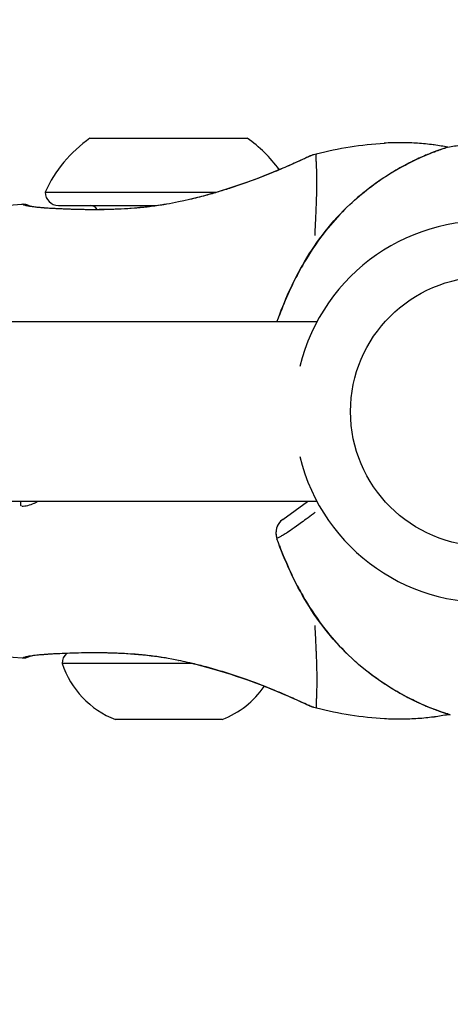
# Model space of a CAD drawing. Units: millimetres. Extents: x -632 to 22432, y 7 to 15606.
# Drawn here: x 15013 to 15052, y 12271 to 12359 of the extents above; entities that cross this region are included whole.
import ezdxf

# ---------------------------------------------------------------- set-up
doc = ezdxf.new("R2010")
doc.units = ezdxf.units.MM
doc.header["$MEASUREMENT"] = 0
doc.styles.get("Standard").update_dxf_attribs({"font": 'square721_bt_roman.ttf'})
doc.dimstyles.get("Standard").update_dxf_attribs({"dimtxt": 200, "dimasz": 100, "dimexe": 0.18, "dimexo": 0.0625, "dimgap": 40, "dimtad": 1, "dimdec": 0, "dimlfac": 0.1, "dimrnd": 5, "dimzin": 0, "dimdsep": 46, "dimtxsty": 'Standard', "dimcen": 0.09, "dimse1": 1, "dimse2": 1, "dimadec": 0, "dimazin": 0, "dimtfac": 1, "dimtdec": 0, "dimtofl": 0, "dimtmove": 0, "dimatfit": 3, "dimfxl": 1, "dimtolj": 1, "dimtzin": 0, "dimarcsym": 0})

# ---------------------------------------------------------------- blocks, each defined once
blk = doc.blocks.new('*D3')
at = {"color": 0, "lineweight": -2, "transparency": 16777216}
blk.add_line((14343.054, 15096.67), (21819.738, 15096.67), dxfattribs=at)
at = {"color": 0, "transparency": 16777216}
for points in [[(14343.054, 15138.336), (14343.054, 15055.003), (14093.054, 15096.67)], [(21819.738, 15138.336), (21819.738, 15055.003), (22069.738, 15096.67)]]:
    blk.add_solid(points, dxfattribs=at)
at = {"layer": 'Defpoints', "color": 0, "transparency": 16777216}
for p in [(22069.738, 15096.67), (22069.738, 9967.485), (14093.054, 9942.543)]:
    blk.add_point(p, dxfattribs=at)
at = {"color": 0, "transparency": 16777216, "insert": (18081.396, 15375.901), "char_height": 350, "attachment_point": 5}
blk.add_mtext('\\A1;800', dxfattribs=at)
blk = doc.blocks.new('*D4')
at = {"color": 0, "lineweight": -2, "transparency": 16777216}
blk.add_line((13990.61, 14767.392), (13990.61, 10195.043), dxfattribs=at)
at = {"color": 0, "transparency": 16777216}
for points in [[(13948.943, 14767.392), (14032.276, 14767.392), (13990.61, 15017.392)], [(13948.943, 10195.043), (14032.276, 10195.043), (13990.61, 9945.043)]]:
    blk.add_solid(points, dxfattribs=at)
at = {"layer": 'Defpoints', "color": 0, "transparency": 16777216}
for p in [(16813.113, 15017.392), (13990.61, 9945.043), (15876.605, 9945.043)]:
    blk.add_point(p, dxfattribs=at)
at = {"color": 0, "transparency": 16777216, "insert": (13711.378, 12481.217), "char_height": 350, "attachment_point": 5, "rotation": 90}
blk.add_mtext('\\A1;505', dxfattribs=at)
blk = doc.blocks.new('*D25')
at = {"color": 0, "lineweight": -2, "transparency": 16777216}
blk.add_line((22157.956, 12841.743), (22157.956, 10037.043), dxfattribs=at)
at = {"color": 0, "transparency": 16777216}
for points in [[(22141.289, 12841.743), (22174.623, 12841.743), (22157.956, 12941.743)], [(22141.289, 10037.043), (22174.623, 10037.043), (22157.956, 9937.043)]]:
    blk.add_solid(points, dxfattribs=at)
at = {"layer": 'Defpoints', "color": 0, "transparency": 16777216}
for p in [(14592.646, 12941.743), (14846.605, 9937.043), (22157.956, 9937.043)]:
    blk.add_point(p, dxfattribs=at)
at = {"color": 0, "transparency": 16777216, "insert": (22300.374, 11439.393), "char_height": 200, "attachment_point": 5, "rotation": 90}
blk.add_mtext('\\A1;300', dxfattribs=at)

msp = doc.modelspace()

# ---------------------------------------------------------------- linework, layer by layer
for p, q in [((15019.51, 12348.374), (15033.51, 12348.38)), ((15045.713, 12347.937), (15045.716, 12347.937)), ((15045.715, 12347.937), (15045.714, 12347.937)), ((15015.512, 12343.572), (15030.77, 12343.578)), ((15016.712, 12342.372), (15025.352, 12342.376)), ((15039.709, 12332.014), (15009.124, 12332.014)), ((15039.709, 12316.014), (15010.222, 12316.014)), ((15036.67, 12314.4), (15038.873, 12316.014)), ((15028.541, 12301.577), (15017.03, 12301.572)), ((15031.282, 12296.579), (15021.782, 12296.575))]:
    msp.add_line(p, q)
msp.add_circle((15054.709, 12324.014), 12)
for centre, radius, start, end in [((15026.415, 12338.559), 12, 125.12919, 155.30986), ((15026.613, 12338.559), 12, 35.79879, 54.92101), ((15051.649, 12346.097), 1.5, 113.53389, 113.54761), ((15051.649, 12346.097), 1.5, 100.82463, 108.27948), ((15016.712, 12343.572), 1.2, 180.0251, 270.0251), ((15019.513, 12341.624), 0.75, 33.30305, 90.0251), ((15054.709, 12324.014), 17, 193.63174, 166.36826), ((15037.557, 12313.19), 1.5, 126.24736, 199.68359), ((15018.23, 12301.573), 1.2, 131.88357, 180.0251), ((15024.638, 12304.048), 8, 198.02305, 249.08955), ((15028.42, 12304.049), 8, 290.96065, 325.58332), ((15028.42, 12304.049), 8, 325.7723, 325.77256), ((15051.854, 12298.481), 1.5, 246.94646, 246.96021), ((15051.113, 12298.48), 1.5, 280.60238, 284.4436), ((15051.854, 12298.481), 1.5, 252.20444, 259.60719), ((15051.113, 12298.48), 1.5, 284.88412, 284.88597)]:
    msp.add_arc(centre, radius, start, end)
for centre, major_axis, ratio, start_param, end_param in [((15027.58, 12341.742), (-0.204, 0.979), 0.073376, 6.02029, 6.26935), ((15043.662, 12341.374), (-1.028, 1.093), 0.114991, 0.000247, 0.004689), ((15043.662, 12341.374), (-1.028, 1.093), 0.114991, 6.282949, 6.283185), ((15043.662, 12341.374), (-1.028, 1.093), 0.114991, 6.166075, 6.276798), ((15013.625, 12316.271), (0.001, -1.5), 0.207299, 4.899473, 5.174254), ((15037.557, 12313.19), (-0.887, 1.21), 0.99765, 0.064026, 1.216501), ((15037.557, 12313.19), (-1.412, -0.505), 0.027696, 6.220755, 6.279899), ((15037.557, 12313.19), (0.887, -1.21), 0.134192, 4.506482, 4.506505), ((15027.597, 12302.812), (-0.203, -0.979), 0.073367, 0.013836, 0.262898), ((15043.827, 12303.135), (-1.018, -1.101), 0.114991, 0.006163, 0.117096)]:
    msp.add_ellipse(centre, major_axis=major_axis, ratio=ratio, start_param=start_param, end_param=end_param)
for points in [[(15039.659, 12346.983), (15041.638, 12347.48), (15043.674, 12347.827), (15045.713, 12347.937)], [(15039.415, 12346.916), (15039.495, 12346.936), (15039.574, 12346.956), (15039.654, 12346.976)], [(15039.661, 12346.978), (15039.661, 12346.978), (15039.661, 12346.978), (15039.661, 12346.978)], [(15051.367, 12347.57), (15051.366, 12347.57), (15051.365, 12347.57), (15051.364, 12347.57)], [(15001.081, 12341.532), (15005.208, 12341.773), (15009.332, 12342.088), (15013.445, 12342.508)], [(15013.462, 12302.033), (15009.325, 12302.453), (15005.177, 12302.766), (15001.026, 12303.003)], [(15039.675, 12297.589), (15039.596, 12297.609), (15039.516, 12297.629), (15039.437, 12297.649)], [(15045.738, 12296.633), (15043.698, 12296.741), (15041.661, 12297.086), (15039.681, 12297.582)], [(15039.682, 12297.587), (15039.682, 12297.587), (15039.682, 12297.587), (15039.682, 12297.587)], [(15051.388, 12297.005), (15051.4, 12297.008), (15051.426, 12297.015), (15051.469, 12297.028)]]:
    msp.add_open_spline(points, degree=3)
for points, knots in [([(15051.363, 12347.571), (15050.966, 12347.649), (15050.565, 12347.716), (15050.161, 12347.771), (15050.131, 12347.775), (15050.102, 12347.779), (15050.073, 12347.783), (15049.612, 12347.844), (15049.148, 12347.89), (15048.681, 12347.922), (15048.21, 12347.953), (15047.735, 12347.971), (15047.258, 12347.974), (15046.803, 12347.977), (15046.346, 12347.968), (15045.886, 12347.946), (15045.829, 12347.943), (15045.772, 12347.94), (15045.716, 12347.937)], [0.000003, 0.000003, 0.000003, 0.000003, 0.1072592, 0.1072592, 0.1072592, 0.1149995, 0.1149995, 0.1149995, 0.2371637, 0.2371637, 0.2371637, 0.3602287, 0.3602287, 0.3602287, 0.4774232, 0.4774232, 0.4774232, 0.4918983, 0.4918983, 0.4918983, 0.4918983]), ([(15051.37, 12347.571), (15051.768, 12347.651), (15052.168, 12347.72), (15052.572, 12347.777), (15052.601, 12347.781), (15052.63, 12347.785), (15052.66, 12347.789), (15053.12, 12347.852), (15053.584, 12347.9), (15054.052, 12347.934), (15054.522, 12347.969), (15054.997, 12347.988), (15055.474, 12347.994), (15055.928, 12347.999), (15056.386, 12347.992), (15056.846, 12347.972), (15056.903, 12347.969), (15056.96, 12347.967), (15057.016, 12347.964)], [0.000003, 0.000003, 0.000003, 0.000003, 0.1072592, 0.1072592, 0.1072592, 0.1149995, 0.1149995, 0.1149995, 0.2371637, 0.2371637, 0.2371637, 0.3602287, 0.3602287, 0.3602287, 0.4774232, 0.4774232, 0.4774232, 0.4918983, 0.4918983, 0.4918983, 0.4918983]), ([(15027.377, 12342.721), (15028.702, 12342.997), (15030.011, 12343.344), (15032.477, 12344.098), (15033.656, 12344.516), (15035.785, 12345.333), (15036.741, 12345.741), (15037.834, 12346.223), (15038.141, 12346.363), (15038.883, 12346.705), (15039.207, 12346.846), (15039.311, 12346.884), (15039.316, 12346.886), (15039.323, 12346.888), (15039.325, 12346.889), (15039.327, 12346.89), (15039.328, 12346.89), (15039.329, 12346.89), (15039.33, 12346.89), (15039.33, 12346.891), (15039.331, 12346.891), (15039.332, 12346.891), (15039.332, 12346.891), (15039.333, 12346.892), (15039.333, 12346.892), (15039.334, 12346.892), (15039.334, 12346.892), (15039.336, 12346.893), (15039.338, 12346.893), (15039.364, 12346.902), (15039.389, 12346.909), (15039.415, 12346.916)], [0, 0, 0, 0, 0.407349, 0.407349, 0.831397, 0.831397, 1.283773, 1.283773, 1.502675, 1.502675, 1.924598, 1.924598, 1.949861, 1.949861, 1.962408, 1.962408, 1.968641, 1.968641, 1.971747, 1.971747, 1.973348, 1.973348, 1.973916, 1.973916, 1.97415, 1.97415, 1.974333, 1.974333, 1.974802, 1.974802, 1.982696, 1.982696, 1.982696, 1.982696]), ([(15039.375, 12346.901), (15039.369, 12346.899), (15039.362, 12346.896), (15039.314, 12346.877), (15039.255, 12346.853), (15039.099, 12346.784), (15039.003, 12346.74), (15038.772, 12346.633), (15038.637, 12346.57), (15038.185, 12346.359), (15037.815, 12346.191), (15037.164, 12345.904), (15036.929, 12345.802), (15036.435, 12345.59), (15036.175, 12345.481), (15035.358, 12345.144), (15034.763, 12344.908), (15033.467, 12344.424), (15032.783, 12344.183), (15031.706, 12343.831), (15031.339, 12343.715), (15030.584, 12343.487), (15030.196, 12343.375), (15029.331, 12343.139), (15028.854, 12343.018), (15028.373, 12342.904)], [0.04468738, 0.04468738, 0.04468738, 0.04468738, 0.04492384, 0.04492384, 0.04617516, 0.04617516, 0.04742648, 0.04742648, 0.0486778, 0.0486778, 0.05118045, 0.05118045, 0.05243177, 0.05243177, 0.0536831, 0.0536831, 0.05618574, 0.05618574, 0.05868839, 0.05868839, 0.05993971, 0.05993971, 0.06119103, 0.06119103, 0.06269335, 0.06269335, 0.06269335, 0.06269335]), ([(15039.649, 12346.962), (15039.645, 12346.955), (15039.64, 12346.945), (15039.635, 12346.931), (15039.623, 12346.894), (15039.615, 12346.833), (15039.613, 12346.755), (15039.61, 12346.673), (15039.616, 12346.572), (15039.623, 12346.451), (15039.625, 12346.42), (15039.627, 12346.389), (15039.629, 12346.356), (15039.636, 12346.251), (15039.642, 12346.132), (15039.648, 12346), (15039.649, 12345.959), (15039.651, 12345.918), (15039.653, 12345.875), (15039.666, 12345.526), (15039.678, 12345.095), (15039.679, 12344.571), (15039.679, 12344.542), (15039.679, 12344.512), (15039.679, 12344.482), (15039.679, 12344.2), (15039.677, 12343.892), (15039.67, 12343.556), (15039.67, 12343.552), (15039.67, 12343.548), (15039.67, 12343.544), (15039.663, 12343.212), (15039.653, 12342.852), (15039.638, 12342.462), (15039.635, 12342.399), (15039.633, 12342.335), (15039.63, 12342.27), (15039.629, 12342.233), (15039.627, 12342.197), (15039.626, 12342.16), (15039.624, 12342.109), (15039.622, 12342.057), (15039.619, 12342.005), (15039.615, 12341.91), (15039.609, 12341.777), (15039.604, 12341.656), (15039.594, 12341.446), (15039.584, 12341.23), (15039.574, 12341.007), (15039.569, 12340.911), (15039.565, 12340.814), (15039.56, 12340.716), (15039.545, 12340.394), (15039.53, 12340.059), (15039.515, 12339.712)], [0.0313872, 0.0313872, 0.0313872, 0.0313872, 0.0523536, 0.0523536, 0.0523536, 0.1071507, 0.1071507, 0.1071507, 0.164421, 0.164421, 0.164421, 0.1786156, 0.1786156, 0.1786156, 0.2242373, 0.2242373, 0.2242373, 0.2381542, 0.2381542, 0.2381542, 0.3508909, 0.3508909, 0.3508909, 0.3572312, 0.3572312, 0.3572312, 0.4167698, 0.4167698, 0.4167698, 0.4174837, 0.4174837, 0.4174837, 0.4763083, 0.4763083, 0.4763083, 0.4858447, 0.4858447, 0.4858447, 0.491193, 0.491193, 0.491193, 0.4986353, 0.4986353, 0.4986353, 0.5121736, 0.5121736, 0.5121736, 0.5358469, 0.5358469, 0.5358469, 0.5460142, 0.5460142, 0.5460142, 0.5794397, 0.5794397, 0.5794397, 0.5794397]), ([(15042.634, 12342.466), (15043.728, 12343.495), (15044.94, 12344.415), (15047.09, 12345.767), (15048.068, 12346.271), (15049.537, 12346.935), (15050.103, 12347.152), (15050.685, 12347.359), (15050.837, 12347.411), (15051.007, 12347.466), (15051.054, 12347.481), (15051.12, 12347.503), (15051.143, 12347.51), (15051.169, 12347.518), (15051.176, 12347.52), (15051.181, 12347.522)], [0, 0, 0, 0, 0.453245, 0.453245, 0.84095, 0.84095, 1.158979, 1.158979, 1.305751, 1.305751, 1.378926, 1.378926, 1.433785, 1.433785, 1.462262, 1.462262, 1.462262, 1.462262]), ([(15042.635, 12342.467), (15043.728, 12343.495), (15044.939, 12344.414), (15047.087, 12345.765), (15048.067, 12346.27), (15049.533, 12346.933), (15050.098, 12347.15), (15050.683, 12347.358), (15050.835, 12347.41), (15051.006, 12347.466), (15051.053, 12347.481), (15051.119, 12347.502), (15051.143, 12347.51), (15051.173, 12347.519), (15051.182, 12347.522), (15051.186, 12347.523), (15051.186, 12347.523), (15051.186, 12347.523)], [0.000167, 0.000167, 0.000167, 0.000167, 0.452986, 0.452986, 0.840651, 0.840651, 1.157939, 1.157939, 1.305209, 1.305209, 1.378313, 1.378313, 1.433119, 1.433119, 1.474224, 1.474224, 1.481238, 1.481238, 1.481238, 1.481238]), ([(15051.322, 12347.557), (15051.286, 12347.547), (15051.231, 12347.53), (15051.088, 12347.484), (15051.007, 12347.458), (15050.814, 12347.394), (15050.702, 12347.355), (15050.325, 12347.221), (15050.02, 12347.108), (15049.49, 12346.891), (15049.299, 12346.811), (15048.9, 12346.635), (15048.693, 12346.54), (15048.046, 12346.232), (15047.585, 12345.996), (15046.615, 12345.451), (15046.117, 12345.149), (15045.368, 12344.65), (15045.117, 12344.476), (15044.615, 12344.113), (15044.363, 12343.923), (15043.816, 12343.491), (15043.521, 12343.246), (15043.231, 12342.992)], [0.00077298, 0.00077298, 0.00077298, 0.00077298, 0.00193047, 0.00193047, 0.00289571, 0.00289571, 0.00386094, 0.00386094, 0.00579142, 0.00579142, 0.00675665, 0.00675665, 0.00772189, 0.00772189, 0.00965236, 0.00965236, 0.01158283, 0.01158283, 0.01254807, 0.01254807, 0.0135133, 0.0135133, 0.01467163, 0.01467163, 0.01467163, 0.01467163]), ([(15013.445, 12342.508), (15013.552, 12342.519), (15013.662, 12342.513), (15013.82, 12342.477), (15013.871, 12342.461), (15013.946, 12342.43), (15013.971, 12342.419), (15014.013, 12342.398), (15014.031, 12342.388), (15014.051, 12342.377), (15014.054, 12342.375), (15014.056, 12342.374)], [0, 0, 0, 0, 0.03235107, 0.03235107, 0.04844811, 0.04844811, 0.05656869, 0.05656869, 0.0626609, 0.0626609, 0.06356322, 0.06356322, 0.06356322, 0.06356322]), ([(15026.343, 12342.487), (15026.261, 12342.473), (15026.18, 12342.46), (15026.099, 12342.447), (15026.093, 12342.446), (15026.087, 12342.445), (15026.081, 12342.444), (15025.653, 12342.375), (15025.228, 12342.316), (15024.805, 12342.266), (15024.794, 12342.265), (15024.783, 12342.264), (15024.772, 12342.262), (15024.354, 12342.213), (15023.937, 12342.172), (15023.524, 12342.139), (15023.508, 12342.137), (15023.493, 12342.136), (15023.477, 12342.135), (15023.068, 12342.102), (15022.668, 12342.077), (15022.276, 12342.057), (15022.257, 12342.056), (15022.238, 12342.055), (15022.219, 12342.054), (15021.421, 12342.015), (15020.655, 12342), (15019.921, 12342), (15019.899, 12342), (15019.878, 12342), (15019.856, 12342), (15019.501, 12342), (15019.152, 12342.003), (15018.816, 12342.01), (15018.795, 12342.01), (15018.773, 12342.011), (15018.752, 12342.011), (15018.418, 12342.018), (15018.096, 12342.027), (15017.788, 12342.037), (15017.769, 12342.038), (15017.75, 12342.039), (15017.73, 12342.039), (15017.097, 12342.062), (15016.521, 12342.09), (15016.006, 12342.121), (15015.992, 12342.122), (15015.977, 12342.123), (15015.963, 12342.124), (15015.714, 12342.139), (15015.478, 12342.155), (15015.262, 12342.172), (15015.25, 12342.172), (15015.239, 12342.173), (15015.227, 12342.174), (15015.013, 12342.191), (15014.818, 12342.209), (15014.64, 12342.228), (15014.63, 12342.229), (15014.62, 12342.23), (15014.611, 12342.231), (15014.436, 12342.25), (15014.279, 12342.271), (15014.141, 12342.294), (15014.132, 12342.296), (15014.124, 12342.297), (15014.115, 12342.298), (15013.98, 12342.322), (15013.863, 12342.347), (15013.766, 12342.374), (15013.76, 12342.376), (15013.753, 12342.377), (15013.747, 12342.379), (15013.652, 12342.406), (15013.58, 12342.436), (15013.53, 12342.46), (15013.515, 12342.467), (15013.502, 12342.474), (15013.491, 12342.48)], [0.00108421, 0.00108421, 0.00108421, 0.00108421, 0.00133454, 0.00133454, 0.00133454, 0.0013528, 0.0013528, 0.0013528, 0.00267134, 0.00267134, 0.00267134, 0.0027056, 0.0027056, 0.0027056, 0.004009, 0.004009, 0.004009, 0.0040584, 0.0040584, 0.0040584, 0.00534905, 0.00534905, 0.00534905, 0.0054112, 0.0054112, 0.0054112, 0.00803928, 0.00803928, 0.00803928, 0.0081168, 0.0081168, 0.0081168, 0.00938914, 0.00938914, 0.00938914, 0.0094696, 0.0094696, 0.0094696, 0.01074239, 0.01074239, 0.01074239, 0.0108224, 0.0108224, 0.0108224, 0.01345543, 0.01345543, 0.01345543, 0.013528, 0.013528, 0.013528, 0.01481114, 0.01481114, 0.01481114, 0.0148808, 0.0148808, 0.0148808, 0.01616229, 0.01616229, 0.01616229, 0.0162336, 0.0162336, 0.0162336, 0.01750885, 0.01750885, 0.01750885, 0.0175864, 0.0175864, 0.0175864, 0.01885671, 0.01885671, 0.01885671, 0.0189392, 0.0189392, 0.0189392, 0.02022152, 0.02022152, 0.02022152, 0.02059995, 0.02059995, 0.02059995, 0.02059995]), ([(15014.051, 12342.376), (15014.051, 12342.376), (15014.052, 12342.376), (15014.055, 12342.374), (15014.113, 12342.347), (15014.423, 12342.287), (15014.588, 12342.263), (15014.893, 12342.229), (15015.008, 12342.218), (15015.225, 12342.199), (15015.323, 12342.191), (15015.733, 12342.161), (15016.084, 12342.139), (15017.3, 12342.078), (15018.307, 12342.041), (15019.701, 12342.033), (15020.008, 12342.034), (15020.438, 12342.038), (15020.556, 12342.04), (15021.031, 12342.048), (15021.396, 12342.058), (15022.888, 12342.117), (15024.084, 12342.207), (15025.983, 12342.46), (15026.688, 12342.578), (15027.377, 12342.721)], [0.179179, 0.179179, 0.179179, 0.179179, 0.185714, 0.185714, 0.419819, 0.419819, 0.574983, 0.574983, 0.656676, 0.656676, 0.717924, 0.717924, 0.902129, 0.902129, 1.299905, 1.299905, 1.408385, 1.408385, 1.449042, 1.449042, 1.5711, 1.5711, 1.940332, 1.940332, 2.152019, 2.152019, 2.152019, 2.152019]), ([(15036.153, 12332.014), (15036.811, 12333.863), (15037.618, 12335.671), (15039.711, 12339.232), (15041.062, 12340.988), (15042.634, 12342.466)], [0.027194, 0.027194, 0.027194, 0.027194, 0.61562, 0.61562, 1.266667, 1.266667, 1.266667, 1.266667]), ([(15036.153, 12332.014), (15036.811, 12333.863), (15037.618, 12335.671), (15039.711, 12339.232), (15041.062, 12340.988), (15042.634, 12342.466)], [0.027194, 0.027194, 0.027194, 0.027194, 0.615621, 0.615621, 1.266669, 1.266669, 1.266669, 1.266669]), ([(15014.055, 12342.374), (15014.078, 12342.364), (15014.216, 12342.32), (15014.632, 12342.258), (15014.816, 12342.236), (15015.152, 12342.205), (15015.286, 12342.194), (15015.535, 12342.175), (15015.647, 12342.168), (15016.114, 12342.138), (15016.509, 12342.117), (15017.849, 12342.058), (15018.931, 12342.028), (15020.109, 12342.035), (15020.124, 12342.035), (15020.139, 12342.035)], [0.188746, 0.188746, 0.188746, 0.188746, 0.450377, 0.450377, 0.596772, 0.596772, 0.681923, 0.681923, 0.745767, 0.745767, 0.937798, 0.937798, 1.345403, 1.345403, 1.350712, 1.350712, 1.350712, 1.350712]), ([(15042.209, 12342.039), (15041.605, 12341.438), (15041.042, 12340.803), (15039.863, 12339.314), (15039.267, 12338.444), (15038.448, 12337.078), (15038.188, 12336.611), (15037.696, 12335.668), (15037.463, 12335.191), (15036.928, 12334.015), (15036.638, 12333.312), (15036.371, 12332.599)], [0.00061871, 0.00061871, 0.00061871, 0.00061871, 0.00316203, 0.00316203, 0.00632406, 0.00632406, 0.00790507, 0.00790507, 0.00948608, 0.00948608, 0.01175556, 0.01175556, 0.01175556, 0.01175556]), ([(15013.432, 12315.583), (15013.614, 12315.589), (15013.793, 12315.612), (15013.964, 12315.65), (15013.97, 12315.652), (15013.977, 12315.653), (15013.983, 12315.655), (15014.174, 12315.698), (15014.357, 12315.761), (15014.533, 12315.84), (15014.543, 12315.845), (15014.554, 12315.85), (15014.564, 12315.855), (15014.643, 12315.891), (15014.719, 12315.932), (15014.794, 12315.975)], [0.00008506, 0.00008506, 0.00008506, 0.00008506, 0.000645743, 0.000645743, 0.000645743, 0.000666315, 0.000666315, 0.000666315, 0.001295455, 0.001295455, 0.001295455, 0.001332629, 0.001332629, 0.001332629, 0.001616134, 0.001616134, 0.001616134, 0.001616134]), ([(15039.554, 12315.022), (15039.447, 12314.943), (15039.344, 12314.867), (15039.018, 12314.625), (15038.811, 12314.472), (15038.431, 12314.191), (15038.258, 12314.063), (15037.794, 12313.723), (15037.556, 12313.552), (15037.168, 12313.285), (15037.018, 12313.19), (15036.766, 12313.038), (15036.664, 12312.981), (15036.484, 12312.881), (15036.406, 12312.838), (15036.288, 12312.771), (15036.244, 12312.746), (15036.204, 12312.722)], [0.00510017, 0.00510017, 0.00510017, 0.00510017, 0.00572991, 0.00572991, 0.00716239, 0.00716239, 0.00859487, 0.00859487, 0.01145983, 0.01145983, 0.01432479, 0.01432479, 0.01718974, 0.01718974, 0.0200547, 0.0200547, 0.02198179, 0.02198179, 0.02198179, 0.02198179]), ([(15042.808, 12302.034), (15041.27, 12303.456), (15039.937, 12305.14), (15037.741, 12308.746), (15036.857, 12310.694), (15036.145, 12312.685)], [0, 0, 0, 0, 0.632036, 0.632036, 1.266743, 1.266743, 1.266743, 1.266743]), ([(15036.367, 12312.091), (15036.666, 12311.297), (15036.993, 12310.514), (15037.575, 12309.264), (15037.812, 12308.789), (15038.312, 12307.85), (15038.577, 12307.386), (15039.407, 12306.027), (15040.01, 12305.162), (15041.2, 12303.686), (15041.765, 12303.06), (15042.37, 12302.467)], [0.00175487, 0.00175487, 0.00175487, 0.00175487, 0.00429933, 0.00429933, 0.00588962, 0.00588962, 0.0074799, 0.0074799, 0.01066048, 0.01066048, 0.01320494, 0.01320494, 0.01320494, 0.01320494]), ([(15039.526, 12304.943), (15039.542, 12304.564), (15039.56, 12304.199), (15039.576, 12303.849), (15039.581, 12303.751), (15039.586, 12303.654), (15039.59, 12303.558), (15039.601, 12303.335), (15039.611, 12303.119), (15039.621, 12302.909), (15039.626, 12302.788), (15039.632, 12302.655), (15039.637, 12302.559), (15039.639, 12302.507), (15039.641, 12302.455), (15039.643, 12302.404), (15039.645, 12302.368), (15039.646, 12302.331), (15039.648, 12302.295), (15039.651, 12302.23), (15039.653, 12302.166), (15039.656, 12302.102), (15039.671, 12301.713), (15039.682, 12301.353), (15039.688, 12301.021), (15039.689, 12301.016), (15039.689, 12301.012), (15039.689, 12301.008), (15039.696, 12300.672), (15039.698, 12300.365), (15039.699, 12300.083), (15039.699, 12300.053), (15039.699, 12300.023), (15039.699, 12299.994), (15039.698, 12299.47), (15039.686, 12299.038), (15039.673, 12298.69), (15039.672, 12298.647), (15039.67, 12298.606), (15039.668, 12298.565), (15039.663, 12298.433), (15039.657, 12298.313), (15039.65, 12298.208), (15039.648, 12298.176), (15039.646, 12298.144), (15039.644, 12298.114), (15039.637, 12297.992), (15039.632, 12297.891), (15039.634, 12297.81), (15039.636, 12297.731), (15039.645, 12297.67), (15039.657, 12297.634), (15039.661, 12297.62), (15039.666, 12297.61), (15039.67, 12297.602)], [0.4176683, 0.4176683, 0.4176683, 0.4176683, 0.4539539, 0.4539539, 0.4539539, 0.4641481, 0.4641481, 0.4641481, 0.4877859, 0.4877859, 0.4877859, 0.50136, 0.50136, 0.50136, 0.5088024, 0.5088024, 0.5088024, 0.514106, 0.514106, 0.514106, 0.5236872, 0.5236872, 0.5236872, 0.5824684, 0.5824684, 0.5824684, 0.5832263, 0.5832263, 0.5832263, 0.6427654, 0.6427654, 0.6427654, 0.6490612, 0.6490612, 0.6490612, 0.7618436, 0.7618436, 0.7618436, 0.7757105, 0.7757105, 0.7757105, 0.8213827, 0.8213827, 0.8213827, 0.8355227, 0.8355227, 0.8355227, 0.8927879, 0.8927879, 0.8927879, 0.9475785, 0.9475785, 0.9475785, 0.9684293, 0.9684293, 0.9684293, 0.9684293]), ([(15014.073, 12302.168), (15014.058, 12302.159), (15014.042, 12302.15), (15013.989, 12302.123), (15013.951, 12302.106), (15013.817, 12302.056), (15013.715, 12302.035), (15013.563, 12302.027), (15013.512, 12302.028), (15013.462, 12302.033)], [2.08661375, 2.08661375, 2.08661375, 2.08661375, 2.09204877, 2.09204877, 2.1044099, 2.1044099, 2.13504762, 2.13504762, 2.1500996, 2.1500996, 2.1500996, 2.1500996]), ([(15013.509, 12302.062), (15013.516, 12302.065), (15013.523, 12302.069), (15013.531, 12302.074), (15013.533, 12302.074), (15013.535, 12302.075), (15013.536, 12302.076), (15013.584, 12302.1), (15013.656, 12302.131), (15013.75, 12302.158), (15013.754, 12302.16), (15013.759, 12302.161), (15013.763, 12302.162), (15013.858, 12302.189), (15013.973, 12302.215), (15014.11, 12302.24), (15014.116, 12302.241), (15014.122, 12302.242), (15014.128, 12302.243), (15014.267, 12302.267), (15014.428, 12302.289), (15014.605, 12302.309), (15014.612, 12302.31), (15014.62, 12302.311), (15014.627, 12302.311), (15014.993, 12302.352), (15015.433, 12302.386), (15015.947, 12302.418), (15015.958, 12302.419), (15015.969, 12302.419), (15015.98, 12302.42), (15016.233, 12302.435), (15016.505, 12302.451), (15016.79, 12302.465), (15016.803, 12302.465), (15016.817, 12302.466), (15016.83, 12302.467), (15017.115, 12302.481), (15017.414, 12302.494), (15017.725, 12302.505), (15017.742, 12302.506), (15017.758, 12302.506), (15017.774, 12302.507), (15018.086, 12302.518), (15018.41, 12302.528), (15018.747, 12302.535), (15018.765, 12302.535), (15018.784, 12302.536), (15018.802, 12302.536), (15019.14, 12302.543), (15019.491, 12302.547), (15019.851, 12302.548), (15019.87, 12302.548), (15019.89, 12302.548), (15019.909, 12302.548), (15020.65, 12302.548), (15021.422, 12302.534), (15022.224, 12302.496), (15022.241, 12302.495), (15022.258, 12302.494), (15022.275, 12302.493), (15022.669, 12302.474), (15023.072, 12302.449), (15023.482, 12302.417), (15023.496, 12302.416), (15023.511, 12302.414), (15023.525, 12302.413), (15023.939, 12302.38), (15024.36, 12302.339), (15024.782, 12302.29), (15024.792, 12302.289), (15024.802, 12302.288), (15024.812, 12302.287), (15025.238, 12302.237), (15025.665, 12302.178), (15026.096, 12302.109), (15026.101, 12302.109), (15026.107, 12302.108), (15026.112, 12302.107), (15026.195, 12302.094), (15026.279, 12302.08), (15026.362, 12302.066)], [0.0227665, 0.0227665, 0.0227665, 0.0227665, 0.0229976, 0.0229976, 0.0229976, 0.02304449, 0.02304449, 0.02304449, 0.0243504, 0.0243504, 0.0243504, 0.0244106, 0.0244106, 0.0244106, 0.0257032, 0.0257032, 0.0257032, 0.02576066, 0.02576066, 0.02576066, 0.027056, 0.027056, 0.027056, 0.02710907, 0.02710907, 0.02710907, 0.0297616, 0.0297616, 0.0297616, 0.02981721, 0.02981721, 0.02981721, 0.0311144, 0.0311144, 0.0311144, 0.03117621, 0.03117621, 0.03117621, 0.0324672, 0.0324672, 0.0324672, 0.03253432, 0.03253432, 0.03253432, 0.03382, 0.03382, 0.03382, 0.03388941, 0.03388941, 0.03388941, 0.0351728, 0.0351728, 0.0351728, 0.03524084, 0.03524084, 0.03524084, 0.0378784, 0.0378784, 0.0378784, 0.03793427, 0.03793427, 0.03793427, 0.0392312, 0.0392312, 0.0392312, 0.03927615, 0.03927615, 0.03927615, 0.040584, 0.040584, 0.040584, 0.0406153, 0.0406153, 0.0406153, 0.0419368, 0.0419368, 0.0419368, 0.04195358, 0.04195358, 0.04195358, 0.04220944, 0.04220944, 0.04220944, 0.04220944]), ([(15027.394, 12301.833), (15026.585, 12302), (15025.754, 12302.132), (15023.956, 12302.35), (15022.981, 12302.423), (15021.735, 12302.479), (15021.421, 12302.49), (15020.649, 12302.509), (15020.197, 12302.514), (15018.432, 12302.512), (15017.218, 12302.465), (15016.046, 12302.4), (15015.841, 12302.388), (15015.578, 12302.37), (15015.508, 12302.365), (15015.237, 12302.344), (15015.052, 12302.328), (15014.386, 12302.258), (15014.102, 12302.181), (15014.069, 12302.166), (15014.069, 12302.166), (15014.069, 12302.166)], [0, 0, 0, 0, 0.248681, 0.248681, 0.551879, 0.551879, 0.655717, 0.655717, 0.811581, 0.811581, 1.285174, 1.285174, 1.393363, 1.393363, 1.433901, 1.433901, 1.555665, 1.555665, 1.927349, 1.927349, 1.973297, 1.973297, 1.973297, 1.973297]), ([(15039.352, 12297.674), (15039.352, 12297.674), (15039.351, 12297.674), (15039.349, 12297.675), (15039.349, 12297.675), (15039.348, 12297.675), (15039.347, 12297.676), (15039.343, 12297.677), (15039.34, 12297.678), (15039.327, 12297.683), (15039.313, 12297.688), (15039.239, 12297.716), (15039.144, 12297.753), (15038.871, 12297.873), (15038.691, 12297.957), (15037.931, 12298.307), (15037.126, 12298.67), (15035.246, 12299.447), (15034.191, 12299.858), (15031.799, 12300.686), (15030.412, 12301.114), (15028.457, 12301.601), (15027.927, 12301.722), (15027.394, 12301.833)], [0.120725, 0.120725, 0.120725, 0.120725, 0.12168, 0.12168, 0.123806, 0.123806, 0.130178, 0.130178, 0.149294, 0.149294, 0.206656, 0.206656, 0.379126, 0.379126, 0.577352, 0.577352, 1.053469, 1.053469, 1.477648, 1.477648, 1.930635, 1.930635, 2.094401, 2.094401, 2.094401, 2.094401]), ([(15028.396, 12301.65), (15028.476, 12301.631), (15028.557, 12301.612), (15029.039, 12301.495), (15029.441, 12301.391), (15030.618, 12301.071), (15031.369, 12300.844), (15032.809, 12300.374), (15033.503, 12300.129), (15034.784, 12299.651), (15035.377, 12299.417), (15036.196, 12299.081), (15036.458, 12298.971), (15036.953, 12298.76), (15037.184, 12298.659), (15037.83, 12298.374), (15038.198, 12298.208), (15038.65, 12297.998), (15038.784, 12297.935), (15039.018, 12297.827), (15039.115, 12297.782), (15039.289, 12297.706), (15039.358, 12297.678), (15039.397, 12297.663)], [0.02465313, 0.02465313, 0.02465313, 0.02465313, 0.02490267, 0.02490267, 0.02615399, 0.02615399, 0.02865664, 0.02865664, 0.03115928, 0.03115928, 0.03366193, 0.03366193, 0.03491325, 0.03491325, 0.03616457, 0.03616457, 0.03866722, 0.03866722, 0.03991854, 0.03991854, 0.04116987, 0.04116987, 0.04268531, 0.04268531, 0.04268531, 0.04268531]), ([(15051.404, 12297.051), (15051.404, 12297.051), (15051.404, 12297.051), (15051.403, 12297.051), (15051.398, 12297.052), (15051.383, 12297.057), (15051.371, 12297.061), (15051.309, 12297.08), (15051.237, 12297.102), (15050.908, 12297.207), (15050.527, 12297.334), (15049.542, 12297.715), (15048.921, 12297.978), (15047.535, 12298.659), (15046.753, 12299.09), (15045.117, 12300.138), (15044.248, 12300.778), (15043.218, 12301.662), (15043.012, 12301.846), (15042.808, 12302.034)], [0.204781, 0.204781, 0.204781, 0.204781, 0.208578, 0.208578, 0.234648, 0.234648, 0.273747, 0.273747, 0.391254, 0.391254, 0.678057, 0.678057, 0.97197, 0.97197, 1.276035, 1.276035, 1.604779, 1.604779, 1.688338, 1.688338, 1.688338, 1.688338]), ([(15043.409, 12301.514), (15044.185, 12300.846), (15044.987, 12300.248), (15046.309, 12299.385), (15046.807, 12299.088), (15047.768, 12298.558), (15048.232, 12298.325), (15049.11, 12297.915), (15049.51, 12297.745), (15050.042, 12297.532), (15050.209, 12297.469), (15050.517, 12297.355), (15050.66, 12297.304), (15051.04, 12297.172), (15051.234, 12297.111), (15051.432, 12297.05), (15051.483, 12297.034), (15051.524, 12297.022), (15051.53, 12297.021), (15051.535, 12297.019)], [0.00077289, 0.00077289, 0.00077289, 0.00077289, 0.00386443, 0.00386443, 0.00579664, 0.00579664, 0.00772886, 0.00772886, 0.00966107, 0.00966107, 0.01062718, 0.01062718, 0.01159328, 0.01159328, 0.0135255, 0.0135255, 0.0144916, 0.0144916, 0.01468482, 0.01468482, 0.01468482, 0.01468482]), ([(15039.437, 12297.649), (15039.411, 12297.655), (15039.385, 12297.663), (15039.359, 12297.671), (15039.359, 12297.671), (15039.357, 12297.672), (15039.357, 12297.672), (15039.356, 12297.672), (15039.355, 12297.673), (15039.354, 12297.673), (15039.354, 12297.673), (15039.352, 12297.674), (15039.352, 12297.674), (15039.351, 12297.674), (15039.351, 12297.674), (15039.35, 12297.674), (15039.349, 12297.675), (15039.345, 12297.676), (15039.342, 12297.677), (15039.326, 12297.683), (15039.309, 12297.689), (15039.221, 12297.723), (15039.107, 12297.769), (15038.629, 12297.982), (15038.112, 12298.227), (15036.754, 12298.824), (15035.943, 12299.168), (15035.02, 12299.528)], [0, 0, 0, 0, 0.007987, 0.007987, 0.008198, 0.008198, 0.008398, 0.008398, 0.008601, 0.008601, 0.009011, 0.009011, 0.010618, 0.010618, 0.01295, 0.01295, 0.019945, 0.019945, 0.040933, 0.040933, 0.103915, 0.103915, 0.29333, 0.29333, 0.718026, 0.718026, 1.107872, 1.107872, 1.107872, 1.107872]), ([(15051.386, 12297.004), (15050.988, 12296.925), (15050.587, 12296.858), (15050.183, 12296.803), (15050.154, 12296.799), (15050.125, 12296.795), (15050.095, 12296.791), (15049.635, 12296.73), (15049.171, 12296.683), (15048.703, 12296.651), (15048.232, 12296.619), (15047.758, 12296.601), (15047.28, 12296.597), (15046.826, 12296.594), (15046.368, 12296.603), (15045.909, 12296.624), (15045.852, 12296.627), (15045.795, 12296.63), (15045.738, 12296.633)], [0.000003, 0.000003, 0.000003, 0.000003, 0.1072592, 0.1072592, 0.1072592, 0.1149995, 0.1149995, 0.1149995, 0.2371637, 0.2371637, 0.2371637, 0.3602287, 0.3602287, 0.3602287, 0.4774232, 0.4774232, 0.4774232, 0.4918983, 0.4918983, 0.4918983, 0.4918983])]:
    msp.add_open_spline(points, degree=3, knots=knots)

# ---------------------------------------------------------------- dimensions: what is measured, and where the dimension line sits
dim = msp.add_linear_dim(base=(22069.738, 15096.67), p1=(14093.054, 9942.543), p2=(22069.738, 9967.485), dimstyle='Standard', override={"dimtxt": 350, "dimasz": 250, "dimgap": 100})
dim.commit()
dim.dimension.update_dxf_attribs({"geometry": '*D3', "text_midpoint": (18081.396, 15375.901)})
for base, p1, p2, override, picture, middle in [((13990.61, 9945.043), (16813.113, 15017.392), (15876.605, 9945.043), {"dimtxt": 350, "dimasz": 250, "dimgap": 100}, '*D4', (13711.378, 12481.217)), ((22157.956, 9937.043), (14592.646, 12941.743), (14846.605, 9937.043), {"dimtad": 4}, '*D25', (22300.374, 11439.393))]:
    dim = msp.add_linear_dim(base=base, p1=p1, p2=p2, angle=90, dimstyle='Standard', override=override)
    dim.commit()
    dim.dimension.update_dxf_attribs({"geometry": picture, "text_midpoint": middle})

doc.saveas('drawing.dxf')
